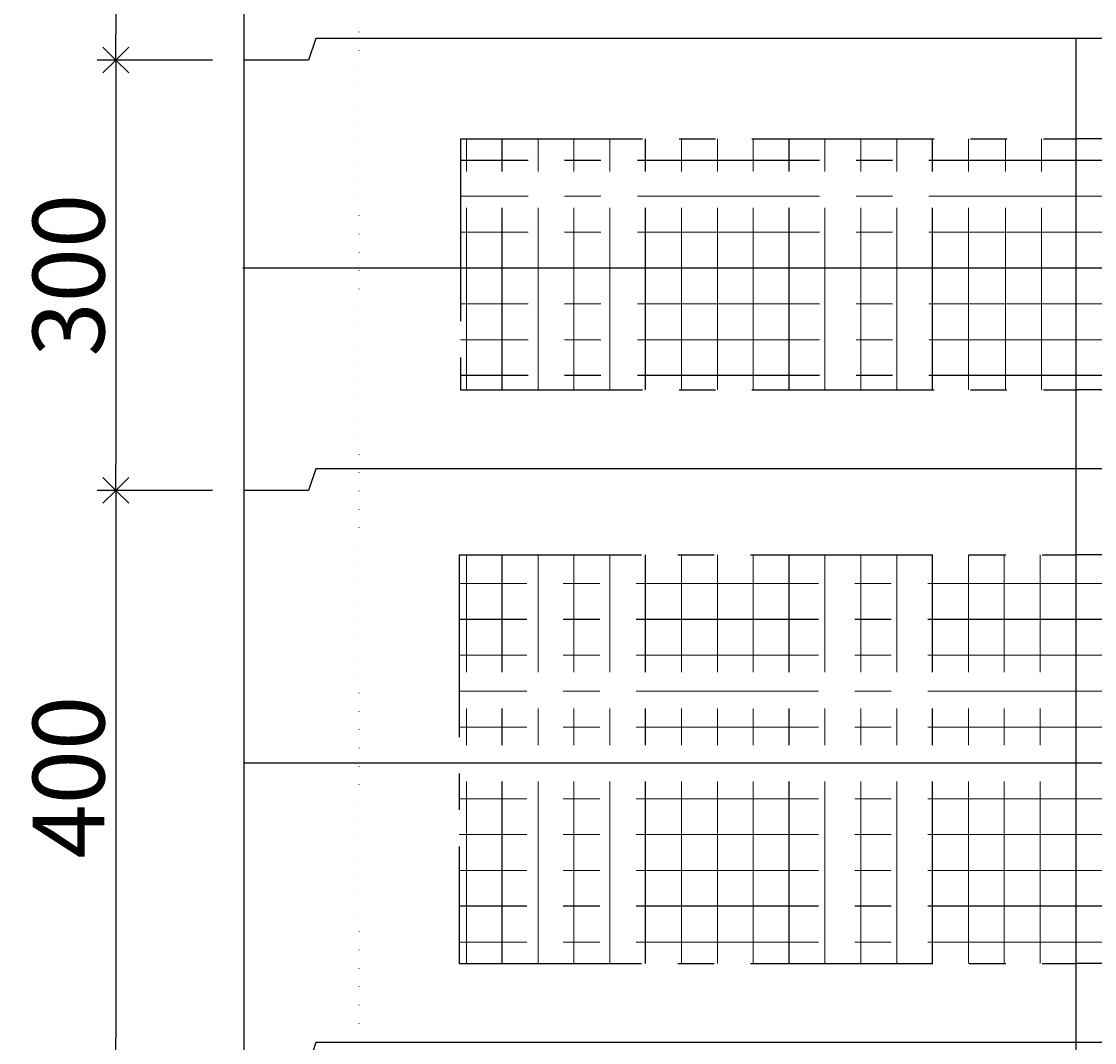
# Model space of a CAD drawing. Units: millimetres. Extents: x -3443 to 6340, y 229 to 4504.
# Drawn here: x 3307 to 4055, y 1609 to 2321 of the extents above; entities that cross this region are included whole.
import ezdxf

# ---------------------------------------------------------------- set-up
doc = ezdxf.new("R2010")
doc.units = ezdxf.units.MM
doc.header["$LTSCALE"] = 4
doc.header["$MEASUREMENT"] = 0
for name, pattern in [('CENTER', [50.8, 31.75, -6.35, 6.35, -6.35]), ('CENTER2', [28.575, 19.05, -3.175, 3.175, -3.175]), ('DOT', [6.35, 0, -6.35]), ('DOT2', [3.175, 0, -3.175]), ('DOTX2', [12.7, 0, -12.7])]:
    doc.linetypes.add(name, pattern=pattern)
for name, color, linetype in [('gaikei', 7, 'Continuous'), ('kakure', 7, 'DOT2'), ('sunpou', 150, 'Continuous'), ('uchigawa2', 6, 'Continuous')]:
    doc.layers.add(name, color=color, linetype=linetype)
doc.layers.add('コア部分\u3000中心補助線', color=1, linetype='Continuous', plot=False)
doc.layers.add('コア部分\u3000寸法補助線', color=50, linetype='CENTER2', plot=False)
doc.layers.add('コア部分\u3000寸法補助線2', color=150, linetype='DOT', lineweight=15, plot=False)
doc.layers.add('コア部分\u3000寸法補助線3', color=150, linetype='DOTX2', lineweight=15, plot=False)
doc.styles.get("Standard").update_dxf_attribs({"font": 'txt.shx', "width": 0.7, "height": 50})
doc.dimstyles.get("Standard").update_dxf_attribs({"dimtxt": 4, "dimasz": 18, "dimexe": 13, "dimexo": 22, "dimgap": 8, "dimtad": 1, "dimdec": 0, "dimzin": 0, "dimdsep": 46, "dimtxsty": 'Standard', "dimblk": 'OPEN90', "dimcen": 50, "dimadec": 0, "dimazin": 0, "dimtfac": 1, "dimtdec": 0, "dimtix": 1, "dimtmove": 2, "dimatfit": 0, "dimldrblk": 'OPEN90', "dimfxl": 1, "dimtolj": 1, "dimtzin": 0, "dimarcsym": 0})

# ---------------------------------------------------------------- blocks, each defined once
blk = doc.blocks.new('_Open90')
at = {"layer": 'sunpou', "color": 0, "lineweight": -2}
for p, q in [((-0.5, 0.5), (0, 0)), ((0, 0), (-1, 0)), ((0, 0), (-0.5, -0.5))]:
    blk.add_line(p, q, dxfattribs=at)
blk = doc.blocks.new('*D51')
at = {"layer": 'sunpou', "color": 0, "lineweight": -2, "transparency": 16777216}
for p, q in [((3418.32, 2594.36), (3360, 2594.36)), ((3373, 2576.36), (3373, 2312.36)), ((3440.32, 2294.36), (3360, 2294.36))]:
    blk.add_line(p, q, dxfattribs=at)
at = {"layer": 'sunpou', "color": 0, "lineweight": -2, "transparency": 16777216, "xscale": 18, "yscale": 18, "zscale": 18}
for p, rotation in [((3373, 2594.36), 90), ((3373, 2294.36), 270)]:
    blk.add_blockref('_Open90', p, dxfattribs=dict(at, rotation=rotation))
at = {"layer": 'sunpou', "color": 0, "transparency": 16777216, "insert": (3340, 2444.36), "char_height": 50, "attachment_point": 5, "rotation": 90}
blk.add_mtext('\\A1;300', dxfattribs=at)
blk = doc.blocks.new('*D53')
at = {"layer": 'sunpou', "color": 0, "lineweight": -2, "transparency": 16777216}
for p, q in [((3440.32, 1994.36), (3360, 1994.36)), ((3373, 1976.36), (3373, 1612.36)), ((3440.32, 1594.36), (3360, 1594.36))]:
    blk.add_line(p, q, dxfattribs=at)
at = {"layer": 'sunpou', "color": 0, "lineweight": -2, "transparency": 16777216, "xscale": 18, "yscale": 18, "zscale": 18}
for p, rotation in [((3373, 1994.36), 90), ((3373, 1594.36), 270)]:
    blk.add_blockref('_Open90', p, dxfattribs=dict(at, rotation=rotation))
at = {"layer": 'sunpou', "color": 0, "transparency": 16777216, "insert": (3340, 1794.36), "char_height": 50, "attachment_point": 5, "rotation": 90}
blk.add_mtext('\\A1;400', dxfattribs=at)
blk = doc.blocks.new('*D237')
at = {"layer": 'sunpou', "color": 0, "lineweight": -2, "transparency": 16777216}
for p, q in [((3440.32, 2294.36), (3360, 2294.36)), ((3373, 2276.36), (3373, 2012.36)), ((3418.32, 1994.36), (3360, 1994.36))]:
    blk.add_line(p, q, dxfattribs=at)
at = {"layer": 'sunpou', "color": 0, "lineweight": -2, "transparency": 16777216, "xscale": 18, "yscale": 18, "zscale": 18}
for p, rotation in [((3373, 2294.36), 90), ((3373, 1994.36), 270)]:
    blk.add_blockref('_Open90', p, dxfattribs=dict(at, rotation=rotation))
at = {"layer": 'sunpou', "color": 0, "transparency": 16777216, "insert": (3340, 2144.36), "char_height": 50, "attachment_point": 5, "rotation": 90}
blk.add_mtext('\\A1;300', dxfattribs=at)

msp = doc.modelspace()

# ---------------------------------------------------------------- linework, layer by layer
at = {"layer": 'gaikei'}
for p, q in [((3462.32, 2694.36), (3462.32, 1594.36)), ((3512.32, 2309.36), (3507.32, 2294.36)), ((4042.32, 2309.36), (3512.32, 2309.36)), ((4572.32, 2309.36), (4042.32, 2309.36)), ((3507.32, 2294.36), (3462.32, 2294.36)), ((3512.32, 2009.36), (3507.32, 1994.36)), ((4042.32, 2009.36), (3512.32, 2009.36)), ((4572.32, 2009.36), (4042.32, 2009.36)), ((3507.32, 1994.36), (3462.32, 1994.36)), ((3512.32, 1609.36), (3507.32, 1594.36)), ((4042.32, 1609.36), (3512.32, 1609.36)), ((4572.32, 1609.36), (4042.32, 1609.36))]:
    msp.add_line(p, q, dxfattribs=at)
at = {"layer": 'kakure'}
msp.add_line((3542.32, 2544.36), (3542.32, 1609.36), dxfattribs=at)
at = {"layer": 'uchigawa2', "linetype": 'CENTER'}
for p, q in [((3613.17, 2239.36), (4043.17, 2239.36)), ((3613.17, 2239.36), (3613.17, 2064.36)), ((4473.17, 2239.36), (4043.17, 2239.36)), ((3613.17, 2064.36), (4043.17, 2064.36)), ((4473.17, 2064.36), (4043.17, 2064.36)), ((3612.32, 1949.36), (4042.32, 1949.36)), ((3612.32, 1949.36), (3612.32, 1664.36)), ((4472.32, 1949.36), (4042.32, 1949.36)), ((3612.32, 1664.36), (4042.32, 1664.36)), ((4472.32, 1664.36), (4042.32, 1664.36))]:
    msp.add_line(p, q, dxfattribs=at)
at = {"layer": 'コア部分\u3000中心補助線'}
for p, q in [((4042.32, 2009.36), (4042.32, 2309.36)), ((4621.46, 2149.36), (3461.46, 2149.36)), ((4042.32, 1609.36), (4042.32, 2009.36)), ((3462.32, 1804.36), (4622.32, 1804.36)), ((4042.32, 1004.36), (4042.32, 1609.36))]:
    msp.add_line(p, q, dxfattribs=at)
at = {"layer": 'コア部分\u3000寸法補助線', "linetype": 'CENTER'}
for p, q in [((3642.32, 2064.36), (3642.32, 2239.36)), ((3742.32, 2064.36), (3742.32, 2239.36)), ((3842.32, 2064.36), (3842.32, 2239.36)), ((3942.32, 2064.36), (3942.32, 2239.36)), ((4473.17, 2224.36), (3613.17, 2224.36)), ((4473.17, 2074.36), (3613.17, 2074.36)), ((3642.32, 1664.36), (3642.32, 1949.36)), ((3742.32, 1664.36), (3742.32, 1949.36)), ((3842.32, 1664.36), (3842.32, 1949.36)), ((3942.32, 1664.36), (3942.32, 1949.36)), ((4472.32, 1904.36), (3612.32, 1904.36)), ((4472.32, 1704.36), (3612.32, 1704.36))]:
    msp.add_line(p, q, dxfattribs=at)
at = {"layer": 'コア部分\u3000寸法補助線2', "linetype": 'CENTER'}
for p, q in [((3642.32, 2064.36), (3642.32, 2239.36)), ((3692.32, 2064.36), (3692.32, 2239.36)), ((3742.32, 2064.36), (3742.32, 2239.36)), ((3792.32, 2064.36), (3792.32, 2239.36)), ((3892.32, 2064.36), (3892.32, 2239.36)), ((3993.17, 2064.36), (3993.17, 2239.36)), ((4473.17, 2199.36), (3613.17, 2199.36)), ((4473.17, 2099.36), (3613.17, 2099.36)), ((3692.32, 1664.36), (3692.32, 1949.36)), ((3742.32, 1664.36), (3742.32, 1949.36)), ((3792.32, 1664.36), (3792.32, 1949.36)), ((3892.32, 1664.36), (3892.32, 1949.36)), ((3992.32, 1664.36), (3992.32, 1949.36)), ((4472.32, 1854.36), (3612.32, 1854.36)), ((4472.32, 1754.36), (3612.32, 1754.36))]:
    msp.add_line(p, q, dxfattribs=at)
at = {"layer": 'コア部分\u3000寸法補助線3', "linetype": 'CENTER'}
for p, q in [((3617.32, 2064.36), (3617.32, 2239.36)), ((3667.32, 2064.36), (3667.32, 2239.36)), ((3717.32, 2064.36), (3717.32, 2239.36)), ((3767.32, 2064.36), (3767.32, 2239.36)), ((3817.32, 2064.36), (3817.32, 2239.36)), ((3867.32, 2064.36), (3867.32, 2239.36)), ((3917.32, 2064.36), (3917.32, 2239.36)), ((3967.32, 2064.36), (3967.32, 2239.36)), ((4018.17, 2064.36), (4018.17, 2239.36)), ((4473.17, 2174.36), (3613.17, 2174.36)), ((4473.17, 2124.36), (3613.17, 2124.36)), ((3617.32, 1664.36), (3617.32, 1949.36)), ((3667.32, 1664.36), (3667.32, 1949.36)), ((3717.32, 1664.36), (3717.32, 1949.36)), ((3767.32, 1664.36), (3767.32, 1949.36)), ((3817.32, 1664.36), (3817.32, 1949.36)), ((3867.32, 1664.36), (3867.32, 1949.36)), ((3917.32, 1664.36), (3917.32, 1949.36)), ((3967.32, 1664.36), (3967.32, 1949.36)), ((4017.32, 1664.36), (4017.32, 1949.36)), ((4472.32, 1929.36), (3612.32, 1929.36)), ((4472.32, 1879.36), (3612.32, 1879.36)), ((4472.32, 1829.36), (3612.32, 1829.36)), ((4472.32, 1779.36), (3612.32, 1779.36)), ((4472.32, 1729.36), (3612.32, 1729.36)), ((4472.32, 1679.36), (3612.32, 1679.36))]:
    msp.add_line(p, q, dxfattribs=at)

# ---------------------------------------------------------------- dimensions: what is measured, and where the dimension line sits
at = {"layer": 'sunpou'}
for base, p1, p2, picture, middle in [((3373, 2294.36), (3440.32, 2594.36), (3462.32, 2294.36), '*D51', (3340, 2444.36)), ((3373, 1994.36), (3462.32, 2294.36), (3440.32, 1994.36), '*D237', (3340, 2144.36)), ((3373, 1594.36), (3462.32, 1994.36), (3462.32, 1594.36), '*D53', (3340, 1794.36))]:
    dim = msp.add_linear_dim(base=base, p1=p1, p2=p2, angle=90, dimstyle='Standard', dxfattribs=at)
    dim.commit()
    dim.dimension.update_dxf_attribs({"geometry": picture, "text_midpoint": middle})

doc.saveas('drawing.dxf')
